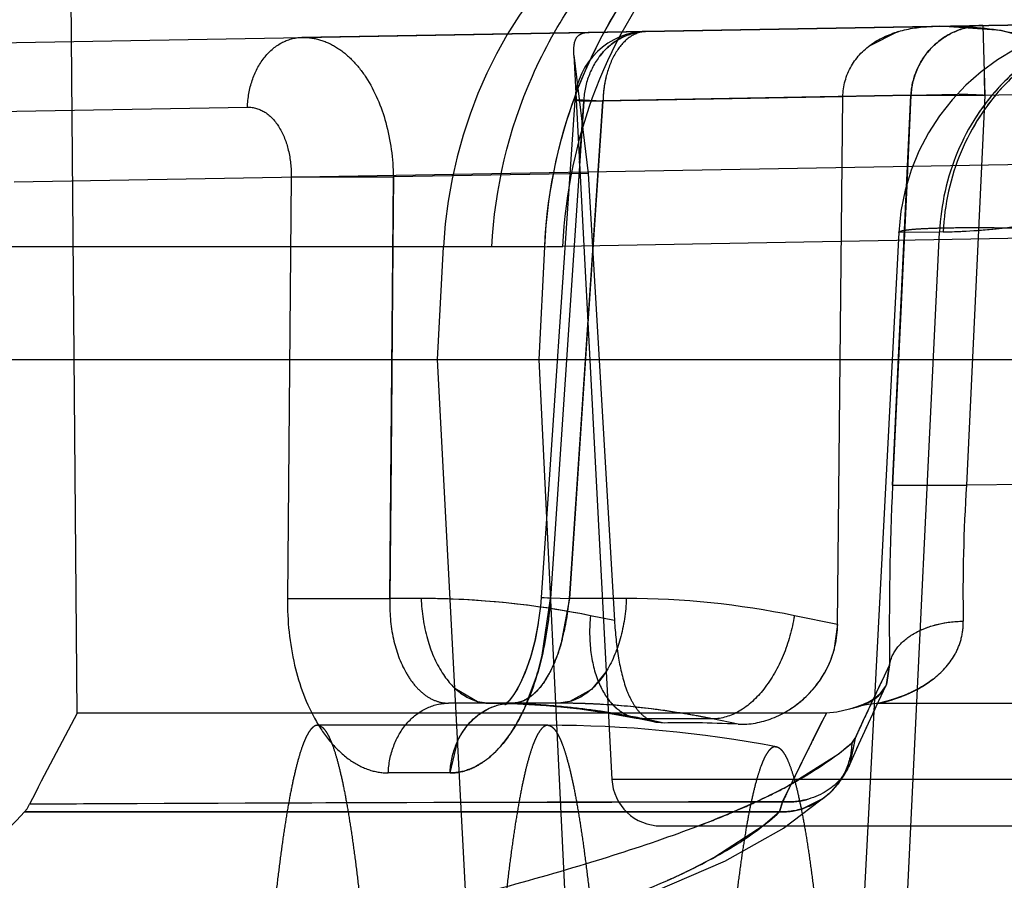
# Model space of a CAD drawing. Units: inches. Extents: x 0 to 17, y 0 to 11.
# Drawn here: x 11.8 to 11.8, y 8.4 to 8.4 of the extents above; entities that cross this region are included whole.
import ezdxf

# ---------------------------------------------------------------- set-up
doc = ezdxf.new("R2010")
doc.units = ezdxf.units.IN
doc.header["$LTSCALE"] = 0.935
doc.header["$MEASUREMENT"] = 0
doc.linetypes.add('HIDDEN', pattern=[0.2, 0.1, -0.1])
doc.layers.get('0').update_dxf_attribs({"linetype": 'CONTINUOUS'})
doc.layers.add('02___PRT_ALL_AXES', color=7, linetype='CONTINUOUS')
doc.layers.add('DEFAULT_2', color=8, linetype='HIDDEN')

msp = doc.modelspace()

# ---------------------------------------------------------------- linework, layer by layer
at = {"color": 9, "linetype": 'Continuous'}
for p, q in [((12.0065737445, 8.4110217367), (11.8136030905, 8.4076534214)), ((11.8092553919, 8.407626235), (11.4264994669, 8.4076262351)), ((11.8124880153, 8.407637441799999), (11.8092553919, 8.407626235)), ((11.8121562479, 8.4007346602), (11.8124880153, 8.407637441799999)), ((11.8156508245, 8.328026197), (11.8121562479, 8.4007346602))]:
    msp.add_line(p, q, dxfattribs=at)
at = {"color": 7, "linetype": 'Continuous'}
for p, q in [((11.8059382948, 8.4007346602), (11.8062994669, 8.407626235)), ((11.4261382948, 8.4007346602), (13.1307382948, 8.4007346602)), ((11.8097909827, 8.327220994700001), (11.8059382948, 8.4007346602))]:
    msp.add_line(p, q, dxfattribs=at)
msp.add_arc((11.8347604086, 8.4061346602), 0.0285, 90, 177, dxfattribs=at)
at = {"color": 9, "linetype": 'Continuous'}
msp.add_arc((11.8104878762, 8.5861234204), 0.1784971852, 270.6420377305, 271.0000028225, dxfattribs=at)
for points, knots in [([(11.8092553919, 8.407626235), (11.8094351858, 8.4111983743), (11.8111053484, 8.418306575399999), (11.8172329305, 8.427248746), (11.8261340243, 8.433230862), (11.8331413317, 8.4346346602), (11.8365891936, 8.4346346602)], [0, 0, 0, 0, 0.2546348166, 0.506456369, 0.7545348479, 1, 1, 1, 1]), ([(11.8136030905, 8.4076534214), (11.8137522344, 8.4109473377), (11.8150983672, 8.417468211100001), (11.8193065827, 8.4245947316), (11.8238823146, 8.4290778738), (11.8277854839, 8.4317298887), (11.8320623127, 8.4335914623), (11.835083997, 8.4342735516), (11.8366026872, 8.4344679617)], [0, 0, 0, 0, 0.2586088645, 0.5119373932, 0.6362049208, 0.7587401692, 0.8799160832999999, 1, 1, 1, 1]), ([(11.8124880225, 8.4076374414), (11.8126248403, 8.410594006), (11.813744411, 8.4164541048), (11.8171876505, 8.423025289), (11.8209696009, 8.4273907187), (11.8242307056, 8.4301278652), (11.8278467625, 8.432280545800001), (11.8304535232, 8.4332860255), (11.8317809853, 8.4336729517)], [0, 0, 0, 0, 0.2575240009, 0.5108793215999999, 0.6354051707, 0.7582732231, 0.8796919434999999, 1, 1, 1, 1])]:
    msp.add_open_spline(points, degree=3, knots=knots, dxfattribs=at)
at = {"layer": '02___PRT_ALL_AXES', "color": 8, "linetype": 'HIDDEN'}
for p, q in [((11.8490707652, 8.4213276212), (11.7976451015, 8.4204299829)), ((11.8403824457, 8.4208472492), (11.8366362701, 8.4211105763)), ((11.8340723523, 8.4207786783), (11.8322636068, 8.4198669063)), ((11.842568975, 8.4202507013), (11.8403824457, 8.4208472492)), ((11.8142690362, 8.419350920700001), (11.8165892998, 8.3750776523)), ((11.8142711891, 8.4193494196), (11.8151463063, 8.4121086639)), ((11.8307003371, 8.4167900187), (11.8160463643, 8.4165342326)), ((11.8303793389, 8.384535578), (11.8307003371, 8.4167900187)), ((11.8151463063, 8.4121086639), (11.8032390111, 8.4119008213)), ((11.8151463063, 8.4121086639), (11.8167482566, 8.3847808912)), ((11.8167482566, 8.3847808912), (11.8152775681, 8.3850807934)), ((11.8303793389, 8.384535578), (11.8277407969, 8.3850807934)), ((11.8303793389, 8.384535578), (11.8301515693, 8.3829444788)), ((11.8126729042, 8.3783846602), (11.7986103532, 8.3783846602)), ((11.8197828813, 8.3785237522), (11.8185713471, 8.3787708078)), ((11.8197828813, 8.3785237522), (11.8193522431, 8.3785593826)), ((11.8243022365, 8.3784491538), (11.8227456085, 8.3787708078)), ((11.8265858536, 8.377075891), (11.8266494808, 8.3770696764)), ((11.8588872897, 8.3750776523), (11.8165892998, 8.3750776523)), ((11.819585429, 8.3722346602), (11.8558698027, 8.3722346602))]:
    msp.add_line(p, q, dxfattribs=at)
for centre, radius, start, end in [((11.8243478936, 8.3845677177), 0.0060264049, 336.7053380048, 344.3741439554), ((11.8244169999, 8.3845434437), 0.0059533346, 332.1365504058, 336.6568950057), ((11.8241329485, 8.384700670900001), 0.00627794, 321.5440420781999, 332.079574349), ((11.823944923, 8.384844859), 0.0065148539, 314.454701315, 321.5794290262), ((11.8239738995, 8.3848124308), 0.006471413299999999, 300.381839424, 314.4726504693), ((11.8126730038, 8.3034419144), 0.0749427458, 79.25167012099999, 90.00007613010001), ((11.8195851885, 8.3752346602), 0.003, 183, 270)]:
    msp.add_arc(centre, radius, start, end, dxfattribs=at)
msp.add_ellipse((11.8375967748, 8.375114460399999), major_axis=(0.0211489508, -0.0027267587), ratio=0.09792078630000002, start_param=2.2631267911, end_param=2.5848439813, dxfattribs=at)
for points, knots in [([(11.8307003371, 8.4167900187), (11.8307071874, 8.4174437017), (11.8310703568, 8.4187657928), (11.8324939545, 8.420196989299999), (11.8343372316, 8.4209462927), (11.8356492467, 8.4210933477), (11.8363070246, 8.421104829299999)], [0, 0, 0, 0, 0.2507206216, 0.4983351442, 0.7476842221, 1, 1, 1, 1]), ([(11.8366362701, 8.4211105763), (11.8379766705, 8.4211339731), (11.8400008378, 8.421027369900001), (11.8425731096, 8.4203126635), (11.8443511161, 8.419440246), (11.8458630189, 8.4181722383), (11.8473952191, 8.4160199303), (11.8478615444, 8.4140000857), (11.8478700336, 8.4126798587)], [0, 0, 0, 0, 0.2540646223, 0.3799552987, 0.5038520534, 0.6265225214, 0.7497920628, 1, 1, 1, 1]), ([(11.814271193, 8.4193494179), (11.814259826, 8.4195705101), (11.814253845, 8.419942306), (11.8143980983, 8.4204459769), (11.8147682723, 8.4207103167), (11.8150502812, 8.4207337915), (11.8151994307, 8.4207363949)], [0, 0, 0, 0, 0.3412825128, 0.5752831847, 0.7700384469, 1, 1, 1, 1]), ([(11.8167482566, 8.3847808912), (11.816793697, 8.3840136884), (11.8169385907, 8.3825840047), (11.8173181996, 8.3808985347), (11.8178054788, 8.3798073595), (11.8182303631, 8.3791946136), (11.8187446575, 8.3787589744), (11.8191455199, 8.3786025047), (11.8193455116, 8.378561383300001)], [0, 0, 0, 0, 0.3229355663, 0.6034608845, 0.7207899251000001, 0.8231538962, 0.9142075784999999, 1, 1, 1, 1]), ([(11.8243022365, 8.3784491538), (11.8250045807, 8.3784159788), (11.8265027194, 8.378706616799999), (11.828481439, 8.3799674032), (11.829991037, 8.3819790518), (11.8303713013, 8.3836803763), (11.8303793389, 8.384535578)], [0, 0, 0, 0, 0.2227725886, 0.4674471147, 0.7290335539, 1, 1, 1, 1]), ([(11.7986103532, 8.3783846602), (11.7985713909, 8.3783846602), (11.7984889136, 8.378369949), (11.7983708059, 8.378307276000001), (11.7982551198, 8.3782064409), (11.7981407041, 8.378067978099999), (11.7980268882, 8.3778917188), (11.7979134572, 8.3776774892), (11.797800357, 8.3774252245), (11.7976415801, 8.3770160052), (11.7974486927, 8.3764074652), (11.7972294918, 8.3755621064), (11.7970129918, 8.3745687103), (11.7967997633, 8.373429525499999), (11.7965905309, 8.3721471132), (11.7963858574, 8.3707244878), (11.7961863131, 8.3691650327), (11.7959182881, 8.3668246416), (11.795604607, 8.3635868508), (11.7952675151, 8.359348927100001), (11.7949615244, 8.3546733905), (11.7946897546, 8.3496052105), (11.794454993, 8.344193126799999), (11.7941896745, 8.336443424299999), (11.7939705051, 8.326308088), (11.793882978, 8.3138846602), (11.7939705051, 8.3014612324), (11.7941896745, 8.2913258961), (11.794454993, 8.2835761936), (11.7946897546, 8.27816411), (11.7949615244, 8.27309593), (11.7952675151, 8.2684203933), (11.795604607, 8.2641824696), (11.7959182881, 8.2609446789), (11.7961863131, 8.258604287699999), (11.7963858574, 8.2570448326), (11.7965905309, 8.2556222073), (11.7967997633, 8.2543397949), (11.7970129918, 8.2532006101), (11.7972294918, 8.252207214), (11.7974486927, 8.251361855299999), (11.7976415801, 8.250753315199999), (11.797800357, 8.250344095900001), (11.7979134572, 8.2500918312), (11.7980268882, 8.2498776017), (11.7981407041, 8.2497013423), (11.7982551198, 8.249562879500001), (11.7983708059, 8.249462044400001), (11.7984889136, 8.2493993714), (11.7985713909, 8.2493846602), (11.7986103532, 8.2493846602)], [0, 0, 0, 0, 0.0008977697, 0.0018894804, 0.0030458979, 0.0044121937, 0.006015636600000001, 0.007872481, 0.0099926259, 0.0123822918, 0.0179832055, 0.024689246, 0.0324998901, 0.0414055034, 0.051391407, 0.0624377779, 0.0745216133, 0.0876161368, 0.1167163431, 0.1494705163, 0.1855714515, 0.224677605, 0.2664171721, 0.3103921258, 0.4033490897, 0.5, 0.5966509103000001, 0.6896078742, 0.7335828279000001, 0.775322395, 0.8144285484999999, 0.8505294837, 0.8832836569, 0.9123838632, 0.9254783867, 0.9375622221, 0.948608593, 0.9585944966, 0.9675001098999999, 0.9753107540000001, 0.9820167945, 0.9876177081999999, 0.9900073741, 0.9921275190000001, 0.9939843634000001, 0.9955878063, 0.9969541020999999, 0.9981105196, 0.9991022303, 1, 1, 1, 1]), ([(11.7986103532, 8.3783846602), (11.7986493155, 8.3783846602), (11.7987317929, 8.378369949), (11.7988499006, 8.378307276000001), (11.7989655866, 8.3782064409), (11.7990800023, 8.378067978099999), (11.7991938182, 8.3778917188), (11.7993072493, 8.3776774892), (11.7994203495, 8.3774252245), (11.7995791263, 8.3770160052), (11.7997720137, 8.3764074652), (11.7999912146, 8.3755621064), (11.8002077146, 8.3745687103), (11.8004209432, 8.373429525499999), (11.8006301755, 8.3721471132), (11.8008348491, 8.3707244878), (11.8010343934, 8.3691650327), (11.8013024183, 8.3668246416), (11.8016160995, 8.3635868508), (11.8019531913, 8.359348927100001), (11.802259182, 8.3546733905), (11.8025309519, 8.3496052105), (11.8027657134, 8.344193126799999), (11.8030310319, 8.336443424299999), (11.8032502013, 8.326308088), (11.8033377284, 8.3138846602), (11.8032502013, 8.3014612324), (11.8030310319, 8.2913258961), (11.8027657134, 8.2835761936), (11.8025309519, 8.27816411), (11.802259182, 8.27309593), (11.8019531913, 8.2684203933), (11.8016160995, 8.2641824696), (11.8013024183, 8.2609446789), (11.8010343934, 8.258604287699999), (11.8008348491, 8.2570448326), (11.8006301755, 8.2556222073), (11.8004209432, 8.2543397949), (11.8002077146, 8.2532006101), (11.7999912146, 8.252207214), (11.7997720137, 8.251361855299999), (11.7995791263, 8.250753315199999), (11.7994203495, 8.250344095900001), (11.7993072493, 8.2500918312), (11.7991938182, 8.2498776017), (11.7990800023, 8.2497013423), (11.7989655866, 8.249562879500001), (11.7988499006, 8.249462044400001), (11.7987317929, 8.2493993714), (11.7986493155, 8.2493846602), (11.7986103532, 8.2493846602)], [0, 0, 0, 0, 0.0008977697, 0.0018894804, 0.0030458979, 0.0044121937, 0.006015636600000001, 0.007872481, 0.0099926259, 0.0123822918, 0.0179832055, 0.024689246, 0.0324998901, 0.0414055034, 0.051391407, 0.0624377779, 0.0745216133, 0.0876161368, 0.1167163431, 0.1494705163, 0.1855714515, 0.224677605, 0.2664171721, 0.3103921258, 0.4033490897, 0.5, 0.5966509103000001, 0.6896078742, 0.7335828279000001, 0.775322395, 0.8144285484999999, 0.8505294837, 0.8832836569, 0.9123838632, 0.9254783867, 0.9375622221, 0.948608593, 0.9585944966, 0.9675001098999999, 0.9753107540000001, 0.9820167945, 0.9876177081999999, 0.9900073741, 0.9921275190000001, 0.9939843634000001, 0.9955878063, 0.9969541020999999, 0.9981105196, 0.9991022303, 1, 1, 1, 1]), ([(11.8126729042, 8.3783846602), (11.8126339419, 8.3783846602), (11.8125514645, 8.378369949), (11.8124333569, 8.378307276000001), (11.8123176708, 8.3782064409), (11.8122032551, 8.378067978099999), (11.8120894392, 8.3778917188), (11.8119760082, 8.3776774892), (11.8118629079, 8.3774252245), (11.8117041311, 8.3770160052), (11.8115112437, 8.3764074652), (11.8112920428, 8.3755621064), (11.8110755428, 8.3745687103), (11.8108623143, 8.373429525499999), (11.8106530819, 8.3721471132), (11.8104484083, 8.3707244878), (11.8102488641, 8.3691650327), (11.8099808391, 8.3668246416), (11.809667158, 8.3635868508), (11.8093300661, 8.359348927100001), (11.8090240754, 8.3546733905), (11.8087523055, 8.3496052105), (11.808517544, 8.344193126799999), (11.8082522255, 8.336443424299999), (11.8080330561, 8.326308088), (11.807945529, 8.3138846602), (11.8080330561, 8.3014612324), (11.8082522255, 8.2913258961), (11.808517544, 8.2835761936), (11.8087523055, 8.27816411), (11.8090240754, 8.27309593), (11.8093300661, 8.2684203933), (11.809667158, 8.2641824696), (11.8099808391, 8.2609446789), (11.8102488641, 8.258604287699999), (11.8104484083, 8.2570448326), (11.8106530819, 8.2556222073), (11.8108623143, 8.2543397949), (11.8110755428, 8.2532006101), (11.8112920428, 8.252207214), (11.8115112437, 8.251361855299999), (11.8117041311, 8.250753315199999), (11.8118629079, 8.250344095900001), (11.8119760082, 8.2500918312), (11.8120894392, 8.2498776017), (11.8122032551, 8.2497013423), (11.8123176708, 8.249562879500001), (11.8124333569, 8.249462044400001), (11.8125514645, 8.2493993714), (11.8126339419, 8.2493846602), (11.8126729042, 8.2493846602)], [0, 0, 0, 0, 0.0008977697, 0.0018894804, 0.0030458979, 0.0044121937, 0.006015636600000001, 0.007872481, 0.0099926259, 0.0123822918, 0.0179832055, 0.024689246, 0.0324998901, 0.0414055034, 0.051391407, 0.0624377779, 0.0745216133, 0.0876161368, 0.1167163431, 0.1494705163, 0.1855714515, 0.224677605, 0.2664171721, 0.3103921258, 0.4033490897, 0.5, 0.5966509103000001, 0.6896078742, 0.7335828279000001, 0.775322395, 0.8144285484999999, 0.8505294837, 0.8832836569, 0.9123838632, 0.9254783867, 0.9375622221, 0.948608593, 0.9585944966, 0.9675001098999999, 0.9753107540000001, 0.9820167945, 0.9876177081999999, 0.9900073741, 0.9921275190000001, 0.9939843634000001, 0.9955878063, 0.9969541020999999, 0.9981105196, 0.9991022303, 1, 1, 1, 1]), ([(11.8126729042, 8.3783846602), (11.8127118665, 8.3783846602), (11.8127943439, 8.378369949), (11.8129124516, 8.378307276000001), (11.8130281376, 8.3782064409), (11.8131425533, 8.378067978099999), (11.8132563692, 8.3778917188), (11.8133698003, 8.3776774892), (11.8134829005, 8.3774252245), (11.8136416773, 8.3770160052), (11.8138345647, 8.3764074652), (11.8140537656, 8.3755621064), (11.8142702656, 8.3745687103), (11.8144834942, 8.373429525499999), (11.8146927265, 8.3721471132), (11.8148974001, 8.3707244878), (11.8150969444, 8.3691650327), (11.8153649693, 8.3668246416), (11.8156786504, 8.3635868508), (11.8160157423, 8.359348927100001), (11.816321733, 8.3546733905), (11.8165935029, 8.3496052105), (11.8168282644, 8.344193126799999), (11.8170935829, 8.336443424299999), (11.8173127523, 8.326308088), (11.8174002794, 8.3138846602), (11.8173127523, 8.3014612324), (11.8170935829, 8.2913258961), (11.8168282644, 8.2835761936), (11.8165935029, 8.27816411), (11.816321733, 8.27309593), (11.8160157423, 8.2684203933), (11.8156786504, 8.2641824696), (11.8153649693, 8.2609446789), (11.8150969444, 8.258604287699999), (11.8148974001, 8.2570448326), (11.8146927265, 8.2556222073), (11.8144834942, 8.2543397949), (11.8142702656, 8.2532006101), (11.8140537656, 8.252207214), (11.8138345647, 8.251361855299999), (11.8136416773, 8.250753315199999), (11.8134829005, 8.250344095900001), (11.8133698003, 8.2500918312), (11.8132563692, 8.2498776017), (11.8131425533, 8.2497013423), (11.8130281376, 8.249562879500001), (11.8129124516, 8.249462044400001), (11.8127943439, 8.2493993714), (11.8127118665, 8.2493846602), (11.8126729042, 8.2493846602)], [0, 0, 0, 0, 0.0008977697, 0.0018894804, 0.0030458979, 0.0044121937, 0.006015636600000001, 0.007872481, 0.0099926259, 0.0123822918, 0.0179832055, 0.024689246, 0.0324998901, 0.0414055034, 0.051391407, 0.0624377779, 0.0745216133, 0.0876161368, 0.1167163431, 0.1494705163, 0.1855714515, 0.224677605, 0.2664171721, 0.3103921258, 0.4033490897, 0.5, 0.5966509103000001, 0.6896078742, 0.7335828279000001, 0.775322395, 0.8144285484999999, 0.8505294837, 0.8832836569, 0.9123838632, 0.9254783867, 0.9375622221, 0.948608593, 0.9585944966, 0.9675001098999999, 0.9753107540000001, 0.9820167945, 0.9876177081999999, 0.9900073741, 0.9921275190000001, 0.9939843634000001, 0.9955878063, 0.9969541020999999, 0.9981105196, 0.9991022303, 1, 1, 1, 1]), ([(11.8265858536, 8.377075891), (11.8265476827, 8.377075891), (11.8264668799, 8.3770614771), (11.8263511707, 8.3770000741), (11.8262378326, 8.3769012851), (11.8261257364, 8.3767656341), (11.8260142265, 8.3765929526), (11.8259030972, 8.376383067799999), (11.8257922922, 8.3761359202), (11.8256367364, 8.3757350054), (11.8254477634, 8.3751388129), (11.8252330144, 8.3743106083), (11.8250209009, 8.373337368), (11.8248120057, 8.3722213005), (11.8246070117, 8.370964907000001), (11.8244064991, 8.369571151599999), (11.8242109959, 8.368043335800001), (11.8239484173, 8.3657504327), (11.8236410963, 8.362578336), (11.823310846, 8.3584264054), (11.8230110635, 8.3538457423), (11.8227448081, 8.348880403099999), (11.8225148099, 8.3435781383), (11.8222548745, 8.335985686699999), (11.8220401516, 8.3260560062), (11.8219544001, 8.3138846602), (11.8220401516, 8.301713314199999), (11.8222548745, 8.2917836337), (11.8225148099, 8.2841911821), (11.8227448081, 8.2788889173), (11.8230110635, 8.2739235782), (11.823310846, 8.2693429151), (11.8236410963, 8.2651909844), (11.8239484173, 8.2620188877), (11.8242109959, 8.259725984600001), (11.8244064991, 8.2581981688), (11.8246070117, 8.2568044135), (11.8248120057, 8.25554802), (11.8250209009, 8.254431952400001), (11.8252330144, 8.2534587121), (11.8254477634, 8.2526305076), (11.8256367364, 8.252034315), (11.8257922922, 8.2516334002), (11.8259030972, 8.2513862526), (11.8260142265, 8.2511763678), (11.8261257364, 8.2510036863), (11.8262378326, 8.2508680354), (11.8263511707, 8.250769246299999), (11.8264668799, 8.2507078433), (11.8265476827, 8.2506934294), (11.8265858536, 8.2506934294)], [0, 0, 0, 0, 0.0008977507, 0.0018894579, 0.0030458787, 0.0044121701, 0.0060156082, 0.0078724755, 0.009992643, 0.0123822977, 0.0179831833, 0.0246892662, 0.0324998511, 0.0414055421, 0.0513913505, 0.0624378281, 0.07452154309999999, 0.08761619109999999, 0.116716393, 0.1494705546, 0.1855714729, 0.2246776076, 0.2664171573, 0.3103920983, 0.4033490606, 0.5, 0.5966509394, 0.6896079017, 0.7335828427, 0.7753223923999999, 0.8144285270999999, 0.8505294454000001, 0.8832836070000001, 0.9123838089, 0.9254784569, 0.9375621719, 0.9486086495, 0.9585944579000001, 0.9675001489, 0.9753107338, 0.9820168167000001, 0.9876177023, 0.990007357, 0.9921275245000001, 0.9939843918000001, 0.9955878298999999, 0.9969541212999999, 0.9981105420999999, 0.9991022493, 1, 1, 1, 1]), ([(11.826649481, 8.3770698438), (11.8266883962, 8.3770624477), (11.8267693263, 8.3770321078), (11.8268824278, 8.3769507477), (11.8269940221, 8.3768331099), (11.8271047773, 8.3766791625), (11.8272151281, 8.3764887295), (11.8273714302, 8.3761658423), (11.8275606082, 8.375666949), (11.8277749016, 8.3749559959), (11.8279872056, 8.3741012985), (11.8281968479, 8.373104682200001), (11.8284031514, 8.371968190499999), (11.8286054907, 8.3706944295), (11.828803319, 8.3692863311), (11.8289961121, 8.3677471938), (11.8292547071, 8.3654450431), (11.8295573808, 8.3622686154), (11.8298826592, 8.3581197658), (11.8301777608, 8.353552585), (11.8304397328, 8.3486102335), (11.8306659422, 8.3433394113), (11.8309214273, 8.3358022119), (11.8311325124, 8.325952920599999), (11.8312168096, 8.3138846602), (11.8311325124, 8.3018163999), (11.8309214273, 8.2919671085), (11.8306659422, 8.2844299091), (11.8304397328, 8.2791590869), (11.8301777608, 8.2742167354), (11.8298826592, 8.2696495546), (11.8295573808, 8.265500705), (11.8292547071, 8.2623242773), (11.8289961121, 8.2600221266), (11.828803319, 8.258482989400001), (11.8286054907, 8.2570748909), (11.8284031514, 8.2558011299), (11.8281968479, 8.254664638200001), (11.8279872056, 8.253668021900001), (11.8277749016, 8.2528133245), (11.8275606082, 8.2521023714), (11.8273714302, 8.2516034781), (11.8272151281, 8.251280591), (11.8271047773, 8.251090158), (11.8269940221, 8.250936210499999), (11.8268824278, 8.2508185727), (11.8267693263, 8.2507372126), (11.8266883962, 8.2507068727), (11.826649481, 8.2506994766)], [0, 0, 0, 0, 0.0009325717, 0.0019995385, 0.0032554427, 0.004733842199999999, 0.006454955300000001, 0.0084309236, 0.0131735929, 0.0189958112, 0.0259055598, 0.0339002048, 0.0429688637, 0.0530962116, 0.0642621761, 0.0764435418, 0.08961383220000001, 0.1188009316, 0.1515589668, 0.1875858217, 0.2265464873, 0.2680769567, 0.3117880948, 0.4040933032, 0.5, 0.5959066968, 0.6882119052, 0.7319230433, 0.7734535127, 0.8124141783, 0.8484410332, 0.8811990684000001, 0.9103861678, 0.9235564581999999, 0.9357378239, 0.9469037884, 0.9570311362999999, 0.9660997952, 0.9740944401999999, 0.9810041888, 0.9868264070999999, 0.9915690764, 0.9935450446999999, 0.9952661578, 0.9967445573, 0.9980004615000001, 0.9990674283, 1, 1, 1, 1])]:
    msp.add_open_spline(points, degree=3, knots=knots, dxfattribs=at)
at = {"layer": 'DEFAULT_2', "color": 8, "linetype": 'HIDDEN'}
for p, q in [((11.7839287215, 8.3791346602), (11.7834716415, 8.4315108398)), ((11.7546880751, 8.419680165199999), (11.8490707652, 8.4213276212)), ((11.839249331, 8.4211561874), (11.8393778419, 8.4168870212)), ((11.8148700088, 8.4165341976), (11.8348626636, 8.4168922428)), ((11.8348626633, 8.416892236599999), (11.8148700086, 8.4165341946)), ((11.8337390384, 8.3930624344), (11.8348626636, 8.4168922428)), ((11.8348626633, 8.416892236599999), (11.8346025482, 8.4113628524)), ((11.8348626701, 8.4168923845), (11.8377058047, 8.416949497300001)), ((11.8348626701, 8.4168923844), (11.8393778419, 8.4168870212)), ((11.8393778428, 8.416887021299999), (11.83825732, 8.393057071)), ((11.8491992761, 8.417058455), (11.8393778428, 8.416887021299999)), ((11.7524692652, 8.4154155172), (11.794324803, 8.4161661801)), ((11.8143195412, 8.416601352999999), (11.8122658557, 8.3861998001)), ((11.8148700088, 8.4165341976), (11.8128332472, 8.3861313925)), ((11.8139925918, 8.3861313925), (11.8160463643, 8.4165342326)), ((11.8143194222, 8.416601483600001), (11.8160463362, 8.4165342395)), ((11.8143194279, 8.4166013662), (11.8148697784, 8.4165342116)), ((11.8148697577, 8.4165342088), (11.8144072351, 8.4165830757)), ((11.8160463388, 8.4165342389), (11.814410704, 8.416607703099999)), ((11.8146158258, 8.4127337813), (11.8148700086, 8.4165341946)), ((11.8160463643, 8.4165342326), (11.8151290852, 8.4029402068)), ((11.7800697462, 8.4115928566), (11.8492278368, 8.4128000156)), ((11.7970021438, 8.4119008213), (11.7967682439, 8.3861313925)), ((11.7970021438, 8.4119008213), (11.8032390111, 8.4119008213)), ((11.7970021519, 8.4119008208), (11.8032388421, 8.4119008069)), ((11.8030266396, 8.3861313925), (11.8032390111, 8.4119008213)), ((11.8032390111, 8.4119008213), (11.8032042219, 8.4076130304)), ((11.8346025518, 8.4113628523), (11.8343646334, 8.4063120739)), ((11.8341203172, 8.4085064596), (11.8299169161, 8.328300791)), ((11.8327547517, 8.3289879713), (11.8366128244, 8.408532424199999)), ((11.8366128196, 8.4085324239), (11.8341203311, 8.4085064598)), ((11.836829481, 8.4085362067), (11.8366128244, 8.408532424199999)), ((11.8032042219, 8.4076130304), (11.8030984048, 8.394732584)), ((11.8343646334, 8.4063120739), (11.8342397861, 8.4036642961)), ((11.8342397861, 8.4036642961), (11.8337390384, 8.3930624344)), ((11.8151291099, 8.4029402054), (11.8139925918, 8.3861313925)), ((11.8030984048, 8.394732584), (11.8030266396, 8.3861313925)), ((11.8337390384, 8.3930624344), (11.83825732, 8.393057071)), ((11.8445324817, 8.3931267694), (11.83825732, 8.393057071)), ((11.796768244, 8.3861313925), (11.8030266396, 8.3861313925)), ((11.7967682479, 8.386131392200001), (11.8030266411, 8.3861313926)), ((11.8049407359, 8.3861313925), (11.8030266396, 8.3861313925)), ((11.8122658563, 8.3861997575), (11.8122202499, 8.3856492883)), ((11.8122656488, 8.3861998141), (11.8139925918, 8.3861313925)), ((11.8128332472, 8.3861313925), (11.81226565, 8.3861997715)), ((11.8123300721, 8.382663317), (11.8128332472, 8.3861313925)), ((11.8139925918, 8.3861313925), (11.8134700403, 8.383315608)), ((11.8174716703, 8.3861313925), (11.8139925918, 8.3861313925)), ((11.8335587214, 8.382087606499999), (11.8333714565, 8.3808746748)), ((11.8333727195, 8.380875768300001), (11.8335592332, 8.3820879413)), ((11.8113606852, 8.3796666315), (11.8119829668, 8.381359590499999)), ((11.8162516766, 8.3816941758), (11.8153392296, 8.380580977200001)), ((11.8069859936, 8.3806615223), (11.8083885631, 8.379832606499999)), ((11.8325839644, 8.379190835700001), (11.8333498813, 8.3808276015)), ((11.8333497888, 8.3808272995), (11.8328299201, 8.380139062000001)), ((11.8333517208, 8.3808304292), (11.8333734915, 8.3808781206)), ((11.8153392296, 8.380580977200001), (11.8140238431, 8.379832606499999)), ((11.8133271866, 8.3797346602), (11.8065975189, 8.3797346602)), ((11.8083885631, 8.379832606499999), (11.8090852195, 8.3797346602)), ((11.8090798788, 8.3797346595), (11.8108221451, 8.3797004942)), ((11.8093536963, 8.3797338428), (11.8111179683, 8.3796878732)), ((11.8100870469, 8.3796632499), (11.8102278947, 8.3797079668)), ((11.8102855708, 8.3798599042), (11.8101390721, 8.379713889)), ((11.8102278947, 8.3797079668), (11.8104608788, 8.3797347589)), ((11.8102749575, 8.379717746699999), (11.8104718925, 8.379734688500001)), ((11.8108221451, 8.3797004942), (11.8125845362, 8.3795960984)), ((11.8111179683, 8.3796878732), (11.8128806716, 8.379571669)), ((11.8128806716, 8.379571669), (11.8146404247, 8.3793855898)), ((11.8140238431, 8.379832606499999), (11.8133271866, 8.3797346602)), ((11.8316755143, 8.3795554241), (11.8313173037, 8.379434611599999)), ((11.831320983, 8.3794359776), (11.8319617818, 8.3796261106)), ((11.8316402139, 8.3795444675), (11.8316755143, 8.3795554241)), ((11.8329327774, 8.3797346602), (11.8446892253, 8.3797346602)), ((11.8297013054, 8.3791346602), (11.7839287215, 8.3791346602)), ((11.8146404247, 8.3793855898), (11.8163767788, 8.3791327947)), ((11.8161002998, 8.379177956), (11.8178511341, 8.3788649212)), ((11.8163767788, 8.3791327947), (11.8180735643, 8.3788201302)), ((11.8193450858, 8.378560842), (11.8178511341, 8.3788649212)), ((11.8180735643, 8.3788201302), (11.8185713471, 8.3787708078)), ((11.8297013048, 8.3791346598), (11.8294478275, 8.378638125)), ((11.8321321656, 8.3782133686), (11.8326802182, 8.3793989865)), ((11.8227456085, 8.3787708078), (11.8185713471, 8.3787708078)), ((11.8270205641, 8.373713667999999), (11.8294465816, 8.378638134400001)), ((11.8294478275, 8.378638125), (11.828880193, 8.3775098776)), ((11.8315601247, 8.3769605455), (11.8321662597, 8.3782871313)), ((11.8314487546, 8.3776043237), (11.8311241204, 8.3759974063)), ((11.8314493233, 8.377604293400001), (11.8311250081, 8.375998817300001)), ((11.8314493249, 8.377604293300001), (11.8312453444, 8.377293987)), ((11.8312453446, 8.377293987), (11.8314493251, 8.377604293500001)), ((11.806700097, 8.375470172), (11.8071521608, 8.3773794725)), ((11.8305437922, 8.376711390499999), (11.8312453446, 8.377293987)), ((11.8311255601, 8.3759967644), (11.8316224556, 8.377097056)), ((11.8271060807, 8.3745449891), (11.830420492, 8.3766161393)), ((11.8307855635, 8.375345488999999), (11.8311154041, 8.3759737872)), ((11.8308319064, 8.3754234539), (11.8311165241, 8.3759762346)), ((11.8311264516, 8.3759981738), (11.8311165241, 8.3759762346)), ((11.806700097, 8.375470172), (11.8029263312, 8.375470172)), ((11.8270834877, 8.372094239199999), (11.8298575329, 8.3742078966)), ((11.8298430554, 8.3741949735), (11.8300608579, 8.3744049621)), ((11.8298575329, 8.3742078966), (11.8298431797, 8.3741948339)), ((11.8298568162, 8.374207494), (11.8298437172, 8.3741955739)), ((11.7808684652, 8.3732846602), (11.7810111923, 8.3735664889)), ((11.8073570532, 8.3736631672), (11.816592788, 8.3736889674)), ((11.816592788, 8.3736889674), (11.8234081733, 8.3737055749)), ((11.8234081732, 8.3737055823), (11.827020564, 8.3737136676)), ((11.8268282988, 8.3730935649), (11.8270205629, 8.3737136658)), ((11.8270205628, 8.3737136658), (11.8268282987, 8.3730935649)), ((11.8294514471, 8.3738795976), (11.8283189074, 8.3733107049)), ((11.7808684652, 8.3732846602), (11.7807055329, 8.373096531)), ((11.8268282994, 8.373093565700001), (11.7807056875, 8.3730966596)), ((11.7807058369, 8.3730967843), (11.807387293, 8.3730860804)), ((11.807387293, 8.3730860804), (11.8165900974, 8.3730889384)), ((11.8165900974, 8.3730889384), (11.8196699343, 8.3730901785)), ((11.8175031948, 8.3730893019), (11.8196699354, 8.373090208099999)), ((11.8196699343, 8.3730901785), (11.8268282993, 8.3730935656)), ((11.8268282993, 8.3730935656), (11.8258228811, 8.3722336493)), ((11.8258228811, 8.3722336493), (11.8228872942, 8.3703336742)), ((11.8234926641, 8.3700859115), (11.8271099375, 8.3721113995)), ((11.8192386792, 8.3682360655), (11.8235383868, 8.370108270800001)), ((11.8228872942, 8.3703336742), (11.8214265891, 8.3695763106))]:
    msp.add_line(p, q, dxfattribs=at)
for points in [[(11.8122217453, 8.3856645994), (11.8120735413, 8.384524286), (11.811862456, 8.3834567267), (11.8115964241, 8.3824761241), (11.8112923657, 8.381618247899999), (11.8109673504, 8.3808992614), (11.8106436036, 8.3803342233), (11.8103627123, 8.3799488892), (11.8101671727, 8.3797391047), (11.8101497827, 8.3797231328)], [(11.8120856522, 8.3845993835), (11.81189318, 8.383590885599999), (11.8116525783, 8.3826610602), (11.8113810565, 8.3818468101), (11.8110977298, 8.3811673321), (11.8108139585, 8.3806146178), (11.8105451159, 8.380188325399999), (11.8103112261, 8.379888638099999), (11.8102855708, 8.3798599042)], [(11.8329921958, 8.380319473), (11.8329191808, 8.3802480951), (11.8327683424, 8.3801186982), (11.8326084209, 8.3800018853), (11.8324439395, 8.3798981378), (11.8322792021, 8.37980716), (11.8321171021, 8.3797283384), (11.8319597266, 8.379661027300001), (11.831817344, 8.3796069154), (11.8317107882, 8.3795689161)], [(11.8329916878, 8.3803189266), (11.8329542676, 8.3802815816), (11.8328367763, 8.380175020700001), (11.8327129203, 8.3800765066), (11.8325846184, 8.379985936699999)], [(11.8101373512, 8.3797121738), (11.8100551416, 8.3796478332), (11.8101072011, 8.3796716394), (11.8102749575, 8.379717746699999)], [(11.8101497827, 8.3797231328), (11.8100748066, 8.379660722799999), (11.8100870469, 8.3796632499)], [(11.8125845362, 8.3795960984), (11.8143442993, 8.3794218079), (11.8161002998, 8.379177956)], [(11.8313174004, 8.379434810800001), (11.831110198, 8.3793608405), (11.8303358242, 8.3791795583), (11.8297013084, 8.3791345988)], [(11.831688827, 8.3795606113), (11.8316545718, 8.3795495422), (11.8316505811, 8.3795483356), (11.8316755143, 8.3795554241)], [(11.8324537257, 8.379903458300001), (11.8323222328, 8.3798292314), (11.832192799, 8.3797638517), (11.8320672923, 8.379707166900001), (11.8319496581, 8.3796581536), (11.8318432514, 8.3796162942), (11.83175364, 8.379583047899999), (11.8316515054, 8.379548321)], [(11.8316755143, 8.3795554241), (11.8320252041, 8.379642176399999), (11.8323820762, 8.3797008411), (11.8327438544, 8.3797307091), (11.8329327783, 8.3797346785)], [(11.8294478275, 8.378638125), (11.8291879842, 8.3781484572), (11.8288702606, 8.3775102544)], [(11.8298437172, 8.3741955739), (11.8299441453, 8.3742892288), (11.8304086741, 8.374801211), (11.8307855635, 8.375345488999999)], [(11.8300608579, 8.3744049621), (11.8304844088, 8.3748995114), (11.8308319064, 8.3754234539)]]:
    msp.add_lwpolyline(points, dxfattribs=at)
for centre, radius, start, end in [((11.8476018159, 8.407799924199999), 0.0135, 91, 177), ((11.8393297489, 8.416761019700001), 0.004395903400000001, 91.04821760459998, 100.6826239575), ((11.8188091241, 8.416298699299999), 0.0045, 91.0039369198, 176.1431879361), ((11.8187948313, 8.4173583598), 0.0034402525, 91.07445610090002, 101.9366899775), ((11.8496089026, 8.4087263114), 0.01275375, 129.0509720299, 136.2675200343), ((11.8228573011, 8.4164228191), 0.006809643299999999, 166.628638723, 172.7719046047), ((11.4957475519, 8.4107001988), 0.3436859802, 1.0314588918, 1.2727366781), ((11.8231302806, 8.4163823814), 0.0070855437, 172.725245132, 178.7719921161), ((11.8354903591, 8.3352523793), 0.0817271515, 87.27360574590001, 88.4466455834), ((11.8361858036, 8.4454271853), 0.0368965936, 270.9996009077, 284.4705182661), ((11.836182395, 8.4454888026), 0.0369582611, 271.0032178581, 276.8120938553), ((12.0109519334, 8.3846729574), 0.177411368, 177.2895707937, 180.8348879664), ((12.0110988272, 8.384670141900001), 0.1775582307, 177.2909047713, 180.8333844404), ((11.937509649, 8.3865021134), 0.0994685492, 176.2214812811, 181.0117936434), ((11.9372709989, 8.3865106876), 0.0992298531, 176.2173404059, 181.0190689801), ((11.8048890605, 8.3342456759), 0.0518857423, 78.4502384186, 89.9429365093), ((11.8049400555, 8.3351840349), 0.0509473576, 88.01442780290002, 89.9992348376), ((11.8049022389, 8.3344165058), 0.0517157374, 78.4266493136, 88.0020186661), ((11.8174702982, 8.3354046715), 0.0507267211, 78.3187268749, 89.99845022640001), ((11.7941335014, 8.3868099183), 0.0186630514, 343.0199680253, 347.1627524643999), ((12.07798025, 8.2643200061), 0.2713131525, 154.2741066114, 155.3205804925), ((12.095673331, 8.2558284123), 0.2909383184, 154.2800797825, 154.3954388278), ((12.0802083212, 8.2632411059), 0.27378855, 154.3957386277, 154.7219676938), ((11.8314479875, 8.3817293515), 0.0021055439, 326.3109576036999, 334.6561107853), ((12.0726623138, 8.2667919923), 0.2654488325, 154.7195170661, 155.0961545945), ((11.8311821095, 8.3820078196), 0.0024914597, 305.4014913098, 308.1561265658), ((11.8312478965, 8.3819241208), 0.0023850012, 308.1556318571, 311.5335295842), ((11.8313247691, 8.3818410509), 0.002272198, 311.4887712307001, 315.9324040149), ((11.8314063329, 8.3817614585), 0.0021582358, 315.9446297067, 320.9476637867), ((11.8314346631, 8.3817376268), 0.0021212208, 320.9654409488, 326.3246062198), ((11.8090851272, 8.3330537037), 0.0466809565, 89.22256708209999, 89.9998866775), ((11.809084239, 8.3329848792), 0.0467497867, 88.69758457819998, 89.22262313879999), ((11.810473344, 8.3766347452), 0.0030999154, 90.0265978643, 96.5510290345), ((11.8090822101, 8.3329013908), 0.0468332997, 87.6712594423, 88.6974246412), ((11.8104712637, 8.3814248497), 0.0016901934, 270.4800649841, 277.3906027806), ((11.8090685208, 8.332617753400001), 0.0471172591, 84.58228912140002, 87.66864142440001), ((11.8133272452, 8.3331204144), 0.0466142458, 89.22201097620001, 90.00007200330002), ((11.8090256356, 8.3321624462), 0.0475745814, 82.28251462290001, 84.5826439054), ((11.8133279286, 8.3331713094), 0.0465633462, 88.443620025, 89.22200145030003), ((11.8133283945, 8.3331949051), 0.0465397464, 87.66510385199999, 89.22218054450002), ((11.81332929, 8.333221701), 0.0465129362, 87.6648612643, 88.44361044200001), ((11.8133310454, 8.3332651018), 0.0464694999, 86.6165753292, 87.6648434965), ((11.813316972, 8.3331650523), 0.04657020639999999, 78.31910896629999, 86.6065554515), ((11.8133322256, 8.3332920617), 0.0464425174, 82.99057843020002, 86.61606591270001), ((11.9898257878, 8.2677113913), 0.2341126796, 151.5795180151, 153.1202687451), ((11.9852370506, 8.2701169189), 0.2289321106, 151.5624123903, 153.1380401577), ((11.8089789367, 8.331810819700001), 0.0479292942, 81.1229104871, 82.28364261), ((11.8089048991, 8.3313518253), 0.0483942157, 78.4780182803, 81.12016266890001), ((11.813324687, 8.3332377613), 0.0464973319, 80.652794665, 82.9895238621), ((11.8133050723, 8.3331189041), 0.0466177967, 79.0958238304, 80.65273332499999), ((11.8132871169, 8.3330247132), 0.0467136836, 78.3180988091, 79.09605277020002), ((12.0714008982, 8.2673800337), 0.2640570864, 155.0966286712, 155.3278215682), ((12.0633741335, 8.2602510286), 0.2621775082, 153.4326269382, 153.6216338841), ((12.0569984575, 8.263392558), 0.255069899, 153.6175318823, 154.0953039764), ((11.8205889477, 8.3894702353), 0.0161829246, 307.4108168452, 307.9624539292), ((11.8066975337, 8.378682661100001), 0.0032124901, 270.0457174344, 280.079975167), ((12.0522031112, 8.2657400552), 0.2497308161, 154.0991253432, 154.382575665), ((11.8095114714, 8.4081419134), 0.0379252369, 295.24994908, 297.6409171794), ((11.8270080428, 8.3773243501), 0.0042233333, 305.3485360963, 312.1745195204), ((11.8270025752, 8.3773306492), 0.004231485300000001, 312.4240837342, 318.6370678325), ((11.8549150572, -6.6942449024), 15.0679843901, 90.1060684427, 90.2810345389), ((11.841846955, -3.58949267), 11.9632055545, 90.1651838663, 90.29138294479999), ((11.8051593319, 8.4174511491), 0.0482015222, 293.1284656841, 295.2086964453), ((11.8273491445, 8.378343844), 0.0046417922, 265.9407700959, 275.5608553591), ((11.8273562697, 8.3782990406), 0.00459651, 275.5265751872, 285.0908911803), ((11.8000674992, 8.4294681608), 0.0612527374, 291.286398312, 293.0932696903), ((11.8269532401, 8.3774283644), 0.0043366375, 268.349050401, 278.3753870147), ((11.8269425645, 8.3775135077), 0.0044224281, 278.3515474696, 288.1326978738), ((11.7970934806, 8.437047917000001), 0.069395044, 290.9349597081, 291.3024524031), ((11.801649932, 8.4100888169), 0.04508227469999999, 294.0154906509, 295.3495736632), ((11.8034846686, 8.406210252200001), 0.0407916436, 295.353076918, 296.0938668702)]:
    msp.add_arc(centre, radius, start, end, dxfattribs=at)
for points, knots in [([(11.8124880153, 8.407637441799999), (11.812651803, 8.4111768149), (11.8141882622, 8.4181779246), (11.8190102944, 8.4256678711), (11.8241984421, 8.430166638200001), (11.8285862162, 8.4326827086), (11.8333342141, 8.4342420711), (11.8366319456, 8.434625721), (11.8382700167, 8.4346440776)], [0, 0, 0, 0, 0.2592655603, 0.5125538062, 0.6366766598, 0.7590482402, 0.8801290415, 1, 1, 1, 1]), ([(11.839249331, 8.4211561874), (11.838693741, 8.4211464896), (11.8375741716, 8.4209104883), (11.8361442696, 8.419970858), (11.8351633791, 8.4185655898), (11.8348912634, 8.4174503981), (11.8348626701, 8.4168923844)], [0, 0, 0, 0, 0.2490898998, 0.4990394614, 0.7495333909999999, 1, 1, 1, 1]), ([(11.8348626701, 8.4168923845), (11.8348886576, 8.4173889759), (11.8351098114, 8.4183811605), (11.8358990213, 8.4196781323), (11.837073027, 8.420642296799999), (11.8380267111, 8.4209889843), (11.8385148864, 8.421080737899999)], [0, 0, 0, 0, 0.2500937663, 0.5005694701, 0.7501817485, 1, 1, 1, 1]), ([(11.8488541087, 8.421323834199999), (11.8472947922, 8.421296391), (11.8449171582, 8.4207587996), (11.8421668137, 8.419177225), (11.8397049032, 8.4170477047), (11.8374186331, 8.413511229500001), (11.8366896482, 8.4102029236), (11.8366128244, 8.408532424199999)], [0, 0, 0, 0, 0.2411170336, 0.363944634, 0.4883098156, 0.7414577924, 1, 1, 1, 1]), ([(11.8490707652, 8.4213276212), (11.8475117608, 8.4213004087), (11.84513441, 8.4207627613), (11.842384214, 8.4191814323), (11.8399219145, 8.4170520384), (11.8376353961, 8.413515327), (11.83690631, 8.4102068176), (11.836829481, 8.4085362067)], [0, 0, 0, 0, 0.2410682255, 0.3638993097, 0.4882761761, 0.7414404640000001, 1, 1, 1, 1]), ([(11.7943246837, 8.4161661884), (11.7943424467, 8.4167187981), (11.7945284063, 8.4177910725), (11.7952357821, 8.419188031200001), (11.7963131773, 8.4201642009), (11.7972158924, 8.420422503200001), (11.7976451016, 8.420429974500001)], [0, 0, 0, 0, 0.2809156087, 0.544258902, 0.7818938455, 1, 1, 1, 1]), ([(11.7943248021, 8.4161661802), (11.7943425641, 8.416718779), (11.7945285154, 8.4177910337), (11.7952358611, 8.4191879757), (11.7963132121, 8.4201641549), (11.7972158998, 8.420422491), (11.7976451015, 8.4204299826)], [0, 0, 0, 0, 0.2809148413, 0.5442581771, 0.7818938103, 1, 1, 1, 1]), ([(11.7976451015, 8.4204299829), (11.7980089933, 8.4204363637), (11.7987590958, 8.4203336778), (11.7998194954, 8.4198447687), (11.8007824717, 8.419048354400001), (11.8019393684, 8.417568643400001), (11.8029387844, 8.415147507), (11.8032195653, 8.4130179173), (11.8032390111, 8.4119008213)], [0, 0, 0, 0, 0.0976305475, 0.1994970826, 0.3094061556, 0.4296700324, 0.7002888493000001, 1, 1, 1, 1]), ([(11.8187303682, 8.4207980101), (11.8182368966, 8.4207893802), (11.8172239008, 8.420547091), (11.8159675534, 8.4195855394), (11.8151186569, 8.41818415), (11.8148930512, 8.4170898626), (11.8148697784, 8.4165342116)], [0, 0, 0, 0, 0.2351510863, 0.4789862182, 0.7350272833, 1, 1, 1, 1]), ([(11.8158444481, 8.419282289), (11.8161251889, 8.4196457672), (11.8167955284, 8.4202785865), (11.8176501706, 8.4206330402), (11.8180832814, 8.4207242228)], [0, 0, 0, 0, 0.5092408117, 1, 1, 1, 1]), ([(11.8187303558, 8.4207980274), (11.8183757096, 8.4207918351), (11.8176017311, 8.4205069015), (11.8167510618, 8.4195151184), (11.8161990232, 8.4181355258), (11.8160580911, 8.4170845546), (11.8160463643, 8.4165342326)], [0, 0, 0, 0, 0.1945848703, 0.4245342734000001, 0.6980305781, 1, 1, 1, 1]), ([(11.8403933569, 8.4175428785), (11.8402058751, 8.4173469607), (11.839476147, 8.4165344921), (11.8388484677, 8.4156309676), (11.838442543, 8.414917835599999)], [0, 0, 0, 0, 0.2483837794, 1, 1, 1, 1]), ([(11.8406100158, 8.4175466627), (11.8404225263, 8.4173507474), (11.8396927812, 8.4165382924), (11.8390651037, 8.4156347628), (11.838659187, 8.4149216294)], [0, 0, 0, 0, 0.2483868338, 1, 1, 1, 1]), ([(11.794324803, 8.4161661801), (11.794695156, 8.4161728752), (11.7955055798, 8.4159150444), (11.7963730746, 8.4149005575), (11.7968990685, 8.413505972100001), (11.7970070896, 8.4124510721), (11.7970021438, 8.4119008213)], [0, 0, 0, 0, 0.2010599994, 0.4310037077, 0.7013125094, 1, 1, 1, 1]), ([(11.8144072351, 8.4165830757), (11.8143851013, 8.4165860978), (11.8143660451, 8.4165949349), (11.8143187554, 8.4165937321), (11.8143194037, 8.4166013643)], [0, 0, 0, 0, 0.7446662548999999, 1, 1, 1, 1]), ([(11.8143378153, 8.4166057183), (11.8143332433, 8.4166053238), (11.8143282796, 8.4166044645), (11.8143196156, 8.4166031572), (11.8143194295, 8.4166013835)], [0, 0, 0, 0, 0.7201308623999999, 1, 1, 1, 1]), ([(11.814410704, 8.416607703099999), (11.814402903, 8.4166076986), (11.8143786022, 8.416607531), (11.814354261, 8.4166071375), (11.8143378153, 8.4166057183)], [0, 0, 0, 0, 0.3209244042, 1, 1, 1, 1]), ([(11.8341203172, 8.4085064596), (11.8341221247, 8.4085398672), (11.8342469528, 8.4085983953), (11.8344514822, 8.4086401235), (11.8348222468, 8.4086911184), (11.8353136997, 8.4087291396), (11.8359436121, 8.4087622633), (11.8370261667, 8.4087963012), (11.8386562936, 8.4088116468), (11.8408956774, 8.4087942747), (11.8434505348, 8.408741082899999), (11.8462212292, 8.408654093200001), (11.8481293791, 8.4085764936), (11.8491011318, 8.4085326302)], [0, 0, 0, 0, 0.006680510600000001, 0.0217459247, 0.0458936736, 0.07911034110000001, 0.1211050908, 0.1714781786, 0.2955326522, 0.4464847756000001, 0.6186770344, 0.8057649261, 1, 1, 1, 1]), ([(11.7967682439, 8.3861313925), (11.7967556773, 8.3847653957), (11.7970183731, 8.3821562194), (11.7981049777, 8.3791578666), (11.7993985603, 8.37728814), (11.8004745896, 8.376269535), (11.8016632216, 8.3756224325), (11.8025170658, 8.3754702111), (11.8029263312, 8.375470172)], [0, 0, 0, 0, 0.305233243, 0.580457962, 0.7016078607999999, 0.8104675972, 0.9085531238, 1, 1, 1, 1]), ([(11.8030266396, 8.3861313925), (11.802997364, 8.3853049961), (11.8031231975, 8.3837288579), (11.8037614959, 8.3819206145), (11.8045294161, 8.3808054791), (11.8051636509, 8.3802042265), (11.8058600909, 8.379824202), (11.8063590166, 8.3797346731), (11.8065975189, 8.3797346602)], [0, 0, 0, 0, 0.3098222803, 0.5861568275, 0.7066622156, 0.8142689193000001, 0.9106397358, 1, 1, 1, 1]), ([(11.8049407359, 8.3861313925), (11.8049675534, 8.3852991297), (11.8052000213, 8.3837108087), (11.8060620236, 8.3816329399), (11.8073699081, 8.3801482732), (11.8085486391, 8.3797346602), (11.8090852195, 8.3797346602)], [0, 0, 0, 0, 0.3017914989, 0.5754655216, 0.805528475, 1, 1, 1, 1]), ([(11.8128332472, 8.3861313925), (11.8127409699, 8.3847565979), (11.8123415729, 8.3821613265), (11.8112529021, 8.3791716926), (11.810018595, 8.3772922376), (11.8090104997, 8.3762736742), (11.8078943483, 8.3756232633), (11.8070857402, 8.3754702119), (11.806700097, 8.375470172)], [0, 0, 0, 0, 0.3118522599, 0.5911874307, 0.711803546, 0.8183278512000001, 0.9127188173999999, 1, 1, 1, 1]), ([(11.8104720713, 8.3797346602), (11.810686116, 8.379734689600001), (11.8111378108, 8.379824762), (11.8117580505, 8.380206877100001), (11.8123198792, 8.3808061913), (11.8130220139, 8.381930233), (11.8136555642, 8.383731291), (11.8139162051, 8.3852947338), (11.8139925918, 8.3861313925)], [0, 0, 0, 0, 0.0820792129, 0.171864562, 0.2751363438, 0.3944167583, 0.6778341026000001, 1, 1, 1, 1]), ([(11.8174716703, 8.3861313925), (11.8174448528, 8.3852991297), (11.8172123848, 8.3837108087), (11.8163503825, 8.3816329399), (11.815042498, 8.3801482732), (11.813863767, 8.3797346602), (11.8133271866, 8.3797346602)], [0, 0, 0, 0, 0.3017914989, 0.5754655216, 0.805528475, 1, 1, 1, 1]), ([(11.8152775681, 8.3850807934), (11.8152060745, 8.3843345078), (11.8152165052, 8.3829000589), (11.8156990685, 8.380953309199999), (11.8166366802, 8.3794620786), (11.817601736, 8.378919807699999), (11.8180736385, 8.3788215751)], [0, 0, 0, 0, 0.3040152513, 0.5761565721999999, 0.8045344944, 1, 1, 1, 1]), ([(11.8277407969, 8.3850807934), (11.8276071267, 8.3842466274), (11.82716144, 8.382658362699999), (11.8260253013, 8.3806206121), (11.8245419953, 8.379188428500001), (11.8233060723, 8.3787696006), (11.8227456085, 8.3787708078)], [0, 0, 0, 0, 0.294515087, 0.569202201, 0.8046118913, 1, 1, 1, 1]), ([(11.8335593805, 8.3820879037), (11.8336150078, 8.3824581126), (11.8339912276, 8.383227102000001), (11.8350443532, 8.3840689968), (11.8364539817, 8.3846112181), (11.8375108169, 8.384742063200001), (11.8380568407, 8.3847458541)], [0, 0, 0, 0, 0.2005064025, 0.4358007497, 0.7075475383, 1, 1, 1, 1]), ([(11.8347557771, 8.3838006518), (11.8349749835, 8.383952997), (11.835987198, 8.3845177071), (11.8371693913, 8.384739598200001), (11.8380566088, 8.3847456888)], [0, 0, 0, 0, 0.2312857899, 1, 1, 1, 1]), ([(11.8362166911, 8.3812031164), (11.8367342965, 8.3816032314), (11.8374425535, 8.382361681499999), (11.8379752917, 8.3836444068), (11.8380638198, 8.3843723809), (11.8380568408, 8.3847458676)], [0, 0, 0, 0, 0.4755126067, 0.7284890495999999, 1, 1, 1, 1]), ([(11.8134700403, 8.383315608), (11.8133288706, 8.382836303300001), (11.8130121181, 8.3819597071), (11.812371338, 8.3808400087), (11.8116092094, 8.3800515099), (11.8109839647, 8.3797869575), (11.8106886783, 8.3797486979)], [0, 0, 0, 0, 0.3163471407, 0.5876159577000001, 0.8114847279, 1, 1, 1, 1]), ([(11.8329389717, 8.379735203500001), (11.832899423, 8.3797303331), (11.8332241358, 8.3797993988), (11.8333564986, 8.3798452675), (11.8338310733, 8.3799790962), (11.8342728771, 8.3801369593), (11.834770157, 8.3803407238), (11.8354352181, 8.380666683), (11.8359161177, 8.3809707977), (11.8362166911, 8.3812031164)], [0, 0, 0, 0, 0.0330537498, 0.1232895993, 0.2451149406, 0.3838017848, 0.5316413565, 0.6848787645000001, 1, 1, 1, 1]), ([(11.8362165824, 8.3812031327), (11.8359161609, 8.380970956699999), (11.8352854894, 8.3805718004), (11.8344534317, 8.3801985662), (11.833813356, 8.3799769549), (11.8334089666, 8.3798525862), (11.8331212261, 8.379785915800001), (11.8329791296, 8.3797402903), (11.832938974, 8.3797352038)], [0, 0, 0, 0, 0.3150068179, 0.6158724319, 0.7545362448, 0.8769857724, 0.9664183474, 1, 1, 1, 1]), ([(11.816319308, 8.380038458200001), (11.8165412355, 8.3797309922), (11.8170535969, 8.3791969952), (11.8177357635, 8.3788919082), (11.8180736385, 8.3788215751)], [0, 0, 0, 0, 0.5235224186999999, 1, 1, 1, 1]), ([(11.8328291795, 8.3801387386), (11.8326836405, 8.380009793300001), (11.8323757219, 8.3798002325), (11.8319114714, 8.3795951088), (11.8315600766, 8.3794950333), (11.8313753163, 8.379443351799999), (11.8313210421, 8.3794359792)], [0, 0, 0, 0, 0.3472102321, 0.658722945, 0.9021947565999999, 1, 1, 1, 1]), ([(11.8029263312, 8.375470172), (11.8029502819, 8.3760295838), (11.803167081, 8.377122486900001), (11.803965086, 8.378532031799999), (11.8051595886, 8.3794960135), (11.8061315284, 8.3797346602), (11.8065975189, 8.3797346602)], [0, 0, 0, 0, 0.2725184424, 0.5322624217, 0.7731996816, 1, 1, 1, 1]), ([(11.806700097, 8.375470172), (11.8067247297, 8.3760301663), (11.8069488852, 8.3771272975), (11.8077725185, 8.3785383882), (11.8090011888, 8.3794987688), (11.8099938076, 8.3797346602), (11.810471905, 8.3797346602)], [0, 0, 0, 0, 0.2695439738, 0.5279787985000001, 0.7700980766, 1, 1, 1, 1]), ([(11.8071521608, 8.3773794725), (11.8074310376, 8.3779960477), (11.8082319689, 8.3790942544), (11.8094983022, 8.3796432963), (11.8101196806, 8.3797144201)], [0, 0, 0, 0, 0.5196886276, 1, 1, 1, 1]), ([(11.8072597922, 8.3755197577), (11.8076704147, 8.3755925851), (11.8085136826, 8.3759199389), (11.809620893, 8.376827681), (11.8105975392, 8.3781065051), (11.8111199797, 8.3791168898), (11.8113606852, 8.3796666315)], [0, 0, 0, 0, 0.206897748, 0.438207677, 0.7022632729, 1, 1, 1, 1]), ([(11.8090852195, 8.3797346602), (11.8098770624, 8.3797346603), (11.8130579877, 8.3796538547), (11.8162299661, 8.379247979199999), (11.8185713471, 8.3787708078)], [0, 0, 0, 0, 0.2489013069, 1, 1, 1, 1]), ([(11.7823018453, 8.3626656404), (11.775985438, 8.3640419406), (11.7625733699, 8.3665824562), (11.7414569036, 8.3700191335), (11.7186448864, 8.3735011116), (11.702940824, 8.3759576592), (11.6949044934, 8.377293987)], [0, 0, 0, 0, 0.2188367279, 0.4619433827, 0.7242227798, 1, 1, 1, 1]), ([(11.8312453444, 8.377293987), (11.8304012228, 8.3765455691), (11.8283326606, 8.375123026499999), (11.8246422853, 8.373289069), (11.8200969743, 8.3715185281), (11.814711887, 8.3697807722), (11.8085090181, 8.3680468196), (11.7987196744, 8.3655895746), (11.7909659888, 8.3638576425), (11.7855569113, 8.3626656405)], [0, 0, 0, 0, 0.0700982379, 0.1549084301, 0.2557032393, 0.3728950844, 0.5063962004, 0.6558326997, 1, 1, 1, 1]), ([(11.8312453024, 8.3772939892), (11.8312326192, 8.3767164676), (11.8309747822, 8.3755588257), (11.8302812401, 8.3745945498), (11.8298579059, 8.3742074885)], [0, 0, 0, 0, 0.5017593198, 1, 1, 1, 1]), ([(11.8312453281, 8.3772939879), (11.8312342858, 8.3767922065), (11.8310358773, 8.3757879812), (11.8305084617, 8.3749092049), (11.8301784689, 8.3745343718)], [0, 0, 0, 0, 0.5012524951, 1, 1, 1, 1]), ([(11.8311138273, 8.3759745027), (11.8309489378, 8.3756108948), (11.8304891767, 8.374928212999999), (11.8291695534, 8.373911701900001), (11.8278577437, 8.373653319199999), (11.8270205642, 8.3737130305)], [0, 0, 0, 0, 0.2427695534, 0.4896459876, 1, 1, 1, 1]), ([(11.8298440886, 8.3741951642), (11.8294413994, 8.373830249700001), (11.8284799146, 8.373254209199999), (11.8273745639, 8.3730776446), (11.8268282984, 8.3730938434)], [0, 0, 0, 0, 0.4985911649, 1, 1, 1, 1]), ([(11.7807055329, 8.373096531), (11.7794238598, 8.3716407164), (11.7769702072, 8.3697073136), (11.7732381886, 8.3675012071), (11.7684856819, 8.3651210566), (11.7614568542, 8.3622499577), (11.755498609, 8.3601293767), (11.7522736481, 8.3590105211)], [0, 0, 0, 0, 0.1819049541, 0.2885472033, 0.4069090615, 0.6798639762, 1, 1, 1, 1]), ([(11.7828251843, 8.3584571479), (11.7880593317, 8.3596484502), (11.7955591646, 8.3613795028), (11.8050194415, 8.363838344500001), (11.8110022171, 8.365572950599999), (11.8161857376, 8.3673117213), (11.8205485594, 8.3690840369), (11.8240760374, 8.3709207915), (11.826036556, 8.3723458944), (11.8268282994, 8.373093565700001)], [0, 0, 0, 0, 0.3448391641, 0.4943892873, 0.6278685704, 0.7449187922, 0.8454845321, 0.9300444737000001, 1, 1, 1, 1])]:
    msp.add_open_spline(points, degree=3, knots=knots, dxfattribs=at)

doc.saveas('drawing.dxf')
